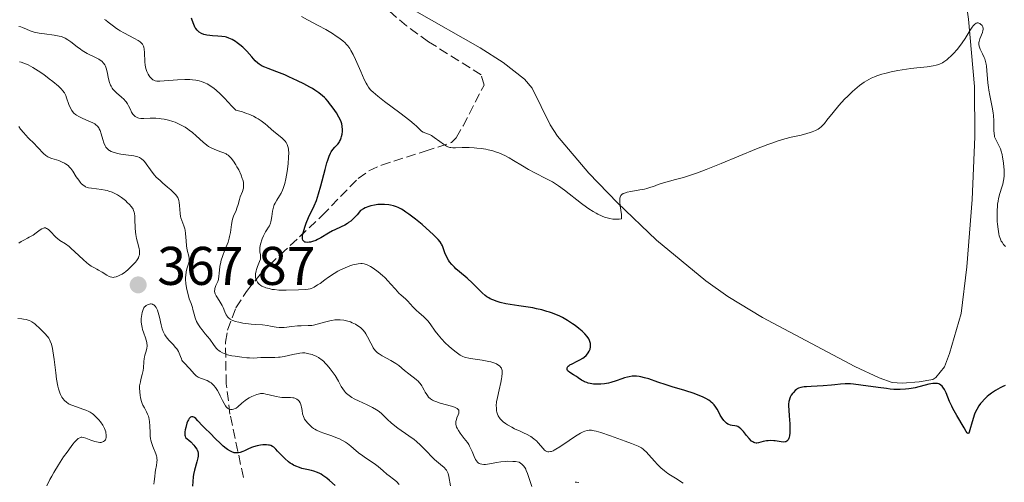
# Model space of a CAD drawing. Units: metres. Extents: x 622222 to 625705, y 4664723 to 4667096.
# Drawn here: x 623567 to 623748, y 4665567 to 4665652 of the extents above; entities that cross this region are included whole.
import ezdxf

# ---------------------------------------------------------------- set-up
doc = ezdxf.new("R2010")
doc.units = ezdxf.units.M
doc.header["$MEASUREMENT"] = 0
doc.linetypes.add('DGN Style 3', pattern=[2.435891, 1.739922, -0.695969])
for name, color, linetype, lineweight in [('Barranco lineal', 142, 'DGN Style 3', 13), ('Cota de punto acotado terreno', 7, 'Continuous', 0), ('Curva de nivel directora', 30, 'Continuous', 30), ('Curva de nivel intermedia', 30, 'Continuous', 0), ('Línea de cambio de uso (parcela vista)', 92, 'Continuous', 0), ('Punto acotado terreno (símbolo)', 7, 'Continuous', 0)]:
    doc.layers.add(name, color=color, linetype=linetype, lineweight=lineweight)
doc.styles.add('Style-Arial', font='arial.ttf')

# ---------------------------------------------------------------- blocks, each defined once
blk = doc.blocks.new('5PATER')
at = {"layer": 'Punto acotado terreno (símbolo)', "linetype": 'Continuous', "lineweight": 0}
h = blk.add_hatch(color=51, dxfattribs=at)
edge = h.paths.add_edge_path()
edge.add_ellipse((0, 0), major_axis=(-0.11, -0.111), ratio=0.999422, start_angle=0, end_angle=360)

msp = doc.modelspace()

# ---------------------------------------------------------------- linework, layer by layer
at = {"layer": 'Barranco lineal', "color": 142, "linetype": 'DGN Style 3', "lineweight": 13}
msp.add_polyline3d([(623607.91, 4665567.9, 377.44), (623605.44, 4665579.55, 370.07), (623604.74, 4665585.11, 366.7), (623604.61, 4665592.78, 363.38), (623604.98, 4665595, 362.19), (623606.54, 4665599.13, 359.69), (623608.47, 4665602.12, 357.32), (623610.98, 4665605.27, 354.37), (623614.73, 4665608.93, 351.5), (623618.22, 4665612.17, 349.78), (623622.43, 4665616.1, 348.53), (623629.03, 4665622.93, 347.36), (623631.03, 4665624.32, 346.99), (623633.32, 4665625.37, 346.61), (623641.41, 4665627.93, 345.21), (623646.25, 4665629.55, 344.99), (623647.12, 4665630.43, 344.92), (623648.37, 4665632.61, 344.69), (623652.23, 4665640.1, 343.45), (623651.72, 4665642.01, 342.77), (623642.03, 4665648.08, 342.48), (623637.98, 4665651, 342.34), (623633.35, 4665654.92, 342.04)], dxfattribs=at)
at = {"layer": 'Curva de nivel directora', "color": 30, "linetype": 'Continuous', "lineweight": 30, "flags": 128}
for points, elevation in [([(623601.75, 4665649.22), (623601.2, 4665649.3), (623600.96, 4665649.34), (623600.62, 4665649.44), (623600.17, 4665649.62), (623599.79, 4665649.84), (623599.62, 4665649.98), (623599.37, 4665650.22), (623599.15, 4665650.51), (623599.04, 4665650.67), (623598.78, 4665651.24), (623598.47, 4665652.04), (623598.33, 4665652.42)], 350), ([(623630.01, 4665617.32), (623629.51, 4665617.02), (623628.86, 4665616.23), (623628.45, 4665615.79), (623628.18, 4665615.53), (623627.67, 4665615.07), (623627.3, 4665614.79), (623627.06, 4665614.62), (623626.59, 4665614.33), (623625.94, 4665613.99), (623624.75, 4665613.46), (623624.34, 4665613.26), (623623.58, 4665612.84), (623622.2, 4665612.02), (623621.56, 4665611.68), (623621.24, 4665611.53), (623620.65, 4665611.32), (623620.27, 4665611.22), (623620.04, 4665611.18), (623619.63, 4665611.16), (623619.36, 4665611.19), (623619.25, 4665611.22), (623619.11, 4665611.29), (623618.91, 4665611.5), (623618.86, 4665611.59), (623618.81, 4665611.8), (623618.8, 4665612.06), (623618.81, 4665612.26), (623618.88, 4665612.71), (623618.96, 4665613.1), (623619.22, 4665613.97), (623619.46, 4665614.67), (623619.9, 4665615.72), (623620.23, 4665616.39), (623620.71, 4665617.34), (623620.96, 4665617.9), (623621.35, 4665618.88), (623621.55, 4665619.47), (623621.76, 4665620.12), (623622.17, 4665621.56), (623622.96, 4665624.54), (623623.3, 4665625.78), (623623.44, 4665626.28), (623623.7, 4665627.05), (623623.93, 4665627.58), (623624.07, 4665627.84), (623624.38, 4665628.25), (623624.76, 4665628.67), (623625.29, 4665629.25), (623625.52, 4665629.56), (623625.62, 4665629.72), (623625.79, 4665630.05), (623625.92, 4665630.39), (623625.99, 4665630.62), (623626.09, 4665631.08), (623626.15, 4665631.58), (623626.16, 4665631.9), (623626.12, 4665632.53), (623626.05, 4665632.95), (623625.98, 4665633.17), (623625.84, 4665633.54), (623625.5, 4665634.23), (623625.03, 4665635.01), (623624.76, 4665635.44), (623624.29, 4665636.1), (623623.8, 4665636.75), (623623.55, 4665637.06), (623623.09, 4665637.57), (623622.85, 4665637.81), (623622.47, 4665638.16), (623621.82, 4665638.67), (623621.05, 4665639.19), (623620.61, 4665639.46), (623620.12, 4665639.74), (623619.04, 4665640.33), (623617.88, 4665640.91), (623616.3, 4665641.64), (623615.56, 4665641.97), (623614.05, 4665642.57), (623612.47, 4665643.14), (623611.86, 4665643.38), (623611.37, 4665643.6), (623611.16, 4665643.71), (623610.79, 4665643.95), (623610.56, 4665644.13), (623610.09, 4665644.6), (623609.48, 4665645.29), (623608.53, 4665646.35), (623608.03, 4665646.86), (623607.78, 4665647.1), (623607.27, 4665647.53), (623606.77, 4665647.9), (623606.45, 4665648.12), (623605.84, 4665648.48), (623605.21, 4665648.77), (623604.8, 4665648.91), (623604.53, 4665648.98), (623603.95, 4665649.07), (623603.22, 4665649.14), (623602.22, 4665649.19), (623601.75, 4665649.22)], 350), ([(623671.41, 4665585.26), (623671.17, 4665585.33), (623670.74, 4665585.48), (623670.53, 4665585.58), (623670.19, 4665585.79), (623669.6, 4665586.24), (623669.29, 4665586.46), (623668.74, 4665586.78), (623668.02, 4665587.2), (623667.74, 4665587.42), (623667.62, 4665587.57), (623667.53, 4665587.78), (623667.52, 4665587.88), (623667.55, 4665588.04), (623667.69, 4665588.28), (623667.76, 4665588.36), (623667.89, 4665588.48), (623668.05, 4665588.59), (623668.44, 4665588.82), (623669.38, 4665589.28), (623669.86, 4665589.52), (623670.43, 4665589.86), (623670.68, 4665590.04), (623671.02, 4665590.32), (623671.3, 4665590.63), (623671.42, 4665590.8), (623671.61, 4665591.11), (623671.68, 4665591.27), (623671.77, 4665591.52), (623671.85, 4665591.92), (623671.85, 4665592.33), (623671.83, 4665592.54), (623671.73, 4665592.91), (623671.65, 4665593.11), (623671.51, 4665593.4), (623671.21, 4665593.85), (623670.81, 4665594.32), (623670.56, 4665594.56), (623670.29, 4665594.82), (623669.68, 4665595.33), (623669.01, 4665595.83), (623668.53, 4665596.17), (623667.58, 4665596.78), (623666.66, 4665597.31), (623666.2, 4665597.55), (623665.47, 4665597.88), (623664.69, 4665598.17), (623664.27, 4665598.32), (623663.82, 4665598.45), (623662.87, 4665598.71), (623661.88, 4665598.94), (623661.22, 4665599.08), (623659.94, 4665599.31), (623658.65, 4665599.49), (623657.06, 4665599.7), (623656.27, 4665599.83), (623655.19, 4665600.09), (623654.65, 4665600.25), (623653.85, 4665600.55), (623653.35, 4665600.79), (623653.11, 4665600.92), (623652.77, 4665601.13), (623652.45, 4665601.35), (623651.86, 4665601.86), (623650.13, 4665603.62), (623649.1, 4665604.54), (623647.69, 4665605.73), (623647.05, 4665606.3), (623646.77, 4665606.57), (623646.28, 4665607.08), (623645.88, 4665607.58), (623645.66, 4665607.9), (623645.3, 4665608.53), (623644.99, 4665609.22), (623644.56, 4665610.49), (623644.42, 4665610.81), (623644.34, 4665610.97), (623644.17, 4665611.23), (623643.81, 4665611.68), (623643.25, 4665612.26), (623642.88, 4665612.61), (623641.58, 4665613.79), (623640.81, 4665614.45), (623639.59, 4665615.44), (623638.4, 4665616.34), (623637.85, 4665616.73), (623637.33, 4665617.06), (623637.01, 4665617.25), (623636.41, 4665617.56), (623636.12, 4665617.69), (623635.57, 4665617.88), (623635.03, 4665618.01), (623634.67, 4665618.07), (623633.92, 4665618.13), (623633.11, 4665618.13), (623632.69, 4665618.1), (623632.03, 4665618.02), (623631.36, 4665617.86), (623631.02, 4665617.76), (623630.35, 4665617.49), (623630.01, 4665617.32)], 350), ([(623711.6, 4665584.58), (623711.22, 4665584.54), (623710.61, 4665584.44), (623710.17, 4665584.3), (623709.94, 4665584.18), (623709.8, 4665584.1), (623709.55, 4665583.9), (623709.21, 4665583.54), (623709.05, 4665583.34), (623708.83, 4665583), (623708.64, 4665582.64), (623708.56, 4665582.45), (623708.44, 4665582.05), (623708.4, 4665581.84), (623708.34, 4665581.39), (623708.33, 4665581.05), (623708.35, 4665580.28), (623708.43, 4665579.25), (623708.56, 4665577.74), (623708.59, 4665576.98), (623708.59, 4665576.34), (623708.57, 4665576.04), (623708.51, 4665575.62), (623708.43, 4665575.25), (623708.38, 4665575.09), (623708.24, 4665574.8), (623708.15, 4665574.69), (623708, 4665574.55), (623707.83, 4665574.46), (623707.7, 4665574.42), (623707.42, 4665574.39), (623706.94, 4665574.42), (623706.24, 4665574.55), (623705.88, 4665574.61), (623705.61, 4665574.64), (623705.08, 4665574.67), (623704.57, 4665574.65), (623704.24, 4665574.61), (623703.62, 4665574.49), (623702.77, 4665574.25), (623702.5, 4665574.21), (623702.36, 4665574.21), (623702.09, 4665574.26), (623701.95, 4665574.31), (623701.73, 4665574.42), (623701.51, 4665574.59), (623701.04, 4665575.04), (623700.58, 4665575.58), (623700, 4665576.31), (623699.74, 4665576.62), (623699.56, 4665576.81), (623699.24, 4665577.1), (623698.96, 4665577.27), (623698.79, 4665577.34), (623698.46, 4665577.4), (623697.92, 4665577.44), (623697.63, 4665577.49), (623697.32, 4665577.62), (623697.15, 4665577.72), (623696.92, 4665577.89), (623696.6, 4665578.19), (623696.43, 4665578.36), (623696.07, 4665578.82), (623695.73, 4665579.35), (623695.58, 4665579.63), (623695.17, 4665580.43), (623694.92, 4665580.85), (623694.6, 4665581.27), (623694.4, 4665581.48), (623694.09, 4665581.77), (623693.91, 4665581.91), (623693.61, 4665582.11), (623693.08, 4665582.42), (623692.45, 4665582.73), (623691.98, 4665582.92), (623690.94, 4665583.31), (623689.23, 4665583.87), (623686.87, 4665584.59), (623685.76, 4665584.93), (623684.26, 4665585.44), (623682.56, 4665586.02), (623681.81, 4665586.24), (623681.12, 4665586.41), (623680.79, 4665586.47), (623680.3, 4665586.52), (623679.84, 4665586.53), (623679.54, 4665586.52), (623678.96, 4665586.43), (623678.67, 4665586.37), (623678.12, 4665586.22), (623677.59, 4665586.05), (623676.58, 4665585.68), (623675.61, 4665585.38), (623675.14, 4665585.26), (623674.45, 4665585.12), (623673.76, 4665585.04), (623673.42, 4665585.03), (623673.09, 4665585.03), (623672.42, 4665585.07), (623671.79, 4665585.17), (623671.41, 4665585.26)], 350), ([(623748.25, 4665584.81), (623747.77, 4665584.6), (623747.31, 4665584.38), (623746.46, 4665583.91), (623745.69, 4665583.4), (623745.22, 4665583.03), (623744.93, 4665582.79), (623744.39, 4665582.28), (623743.91, 4665581.76), (623743.69, 4665581.49), (623743.39, 4665581.08), (623742.99, 4665580.42), (623742.65, 4665579.71), (623742.5, 4665579.32), (623742.36, 4665578.92), (623742.12, 4665578.1), (623741.74, 4665576.66), (623741.58, 4665576.19), (623741.51, 4665576.05), (623741.37, 4665575.97), (623741.21, 4665576.12), (623741.07, 4665576.34), (623740.68, 4665576.99), (623739.31, 4665579.26), (623738.82, 4665580.14), (623738.59, 4665580.58), (623738.38, 4665581.03), (623738, 4665581.89), (623737.35, 4665583.43), (623737.04, 4665584.05), (623736.77, 4665584.49), (623736.62, 4665584.67), (623736.39, 4665584.88), (623736.13, 4665585.04), (623735.98, 4665585.1), (623735.75, 4665585.16), (623735.58, 4665585.18), (623735.2, 4665585.19), (623734.88, 4665585.16), (623734.17, 4665585.03), (623731.66, 4665584.4), (623730.9, 4665584.24), (623730.5, 4665584.18), (623729.89, 4665584.11), (623728.88, 4665584.06), (623727.72, 4665584.09), (623727.06, 4665584.15), (623726.35, 4665584.23), (623724.8, 4665584.44), (623721.66, 4665584.9), (623720.3, 4665585.05), (623719.72, 4665585.09), (623718.75, 4665585.1), (623717.91, 4665585.05), (623716.84, 4665584.92), (623716.24, 4665584.86), (623714.68, 4665584.76), (623712.51, 4665584.65), (623711.6, 4665584.58)], 350), ([(623608.12, 4665572.76), (623607.81, 4665572.63), (623607.33, 4665572.47), (623607, 4665572.41), (623606.84, 4665572.39), (623606.59, 4665572.39), (623606.2, 4665572.44), (623605.81, 4665572.58), (623605.54, 4665572.7), (623605.01, 4665573.03), (623604.74, 4665573.23), (623604.21, 4665573.66), (623603.7, 4665574.13), (623602.74, 4665575.07), (623601.82, 4665575.96), (623600.81, 4665576.93), (623600.35, 4665577.4), (623599.5, 4665578.33), (623599.12, 4665578.72), (623598.88, 4665578.91), (623598.76, 4665578.98), (623598.6, 4665579.05), (623598.45, 4665579.07), (623598.35, 4665579.06), (623598.17, 4665578.98), (623598.09, 4665578.91), (623597.93, 4665578.73), (623597.78, 4665578.48), (623597.69, 4665578.29), (623597.51, 4665577.85), (623597.28, 4665577.08), (623597.19, 4665576.67), (623597.14, 4665576.27), (623597.13, 4665576.07), (623597.15, 4665575.68), (623597.18, 4665575.5), (623597.25, 4665575.25), (623597.87, 4665574.72), (623598.22, 4665574.41), (623598.78, 4665573.83), (623598.99, 4665573.57), (623599.11, 4665573.41), (623599.31, 4665573.1), (623599.38, 4665572.95), (623599.49, 4665572.66), (623599.55, 4665572.38), (623599.56, 4665572.19), (623599.55, 4665571.81), (623599.5, 4665571.48), (623599.34, 4665570.78), (623598.89, 4665569.24), (623598.7, 4665568.41), (623598.64, 4665567.98), (623598.57, 4665567.11), (623598.55, 4665566.26)], 375), ([(623624.79, 4665566.39), (623623.79, 4665567.3), (623623.29, 4665567.72), (623622.57, 4665568.27), (623622.22, 4665568.49), (623621.99, 4665568.61), (623621.54, 4665568.82), (623620.88, 4665569.05), (623620.45, 4665569.17), (623619.58, 4665569.36), (623618.69, 4665569.56), (623618.24, 4665569.7), (623617.56, 4665569.95), (623617.11, 4665570.17), (623616.89, 4665570.3), (623616.55, 4665570.52), (623616.22, 4665570.78), (623615.57, 4665571.36), (623614.95, 4665571.97), (623614.22, 4665572.75), (623613.9, 4665573.07), (623613.49, 4665573.43), (623613.3, 4665573.56), (623612.95, 4665573.74), (623612.71, 4665573.81), (623612.54, 4665573.85), (623612.16, 4665573.88), (623611.47, 4665573.87), (623611.07, 4665573.83), (623610.44, 4665573.72), (623609.77, 4665573.52), (623609.43, 4665573.39), (623608.74, 4665573.06), (623608.12, 4665572.76)], 375)]:
    msp.add_lwpolyline(points, dxfattribs=dict(at, elevation=elevation))
at = {"layer": 'Curva de nivel intermedia', "color": 30, "linetype": 'Continuous', "lineweight": 0, "flags": 128}
for points, elevation in [([(623610.28, 4665634.08), (623609.75, 4665634.36), (623608.94, 4665634.73), (623608.49, 4665634.9), (623607.77, 4665635.16), (623606.53, 4665635.51), (623606.31, 4665635.68), (623605.78, 4665636.2), (623604.41, 4665637.7), (623603.62, 4665638.51), (623602.88, 4665639.19), (623602.5, 4665639.51), (623601.89, 4665639.94), (623601.24, 4665640.31), (623600.9, 4665640.48), (623600.17, 4665640.76), (623599.78, 4665640.87), (623599.17, 4665641), (623598.52, 4665641.09), (623598.07, 4665641.12), (623597.14, 4665641.14), (623595.75, 4665641.08), (623593.34, 4665640.87), (623592.5, 4665640.83), (623592.18, 4665640.83), (623591.98, 4665640.85), (623591.66, 4665640.9), (623591.39, 4665641), (623591.23, 4665641.08), (623590.96, 4665641.31), (623590.69, 4665641.62), (623590.56, 4665641.8), (623590.38, 4665642.1), (623590.14, 4665642.61), (623589.94, 4665643.18), (623589.87, 4665643.47), (623589.82, 4665643.78), (623589.75, 4665644.4), (623589.71, 4665646.11), (623589.65, 4665646.75), (623589.56, 4665647.08), (623589.49, 4665647.28), (623589.3, 4665647.62), (623589.04, 4665647.93), (623588.87, 4665648.08), (623588.55, 4665648.31), (623587.88, 4665648.7), (623585.89, 4665649.72), (623585.19, 4665650.11), (623584.86, 4665650.32), (623584.55, 4665650.52), (623583.99, 4665650.94), (623583, 4665651.7), (623582.55, 4665652.03), (623582.32, 4665652.17)], 355), ([(623684.3, 4665621.78), (623683.42, 4665621.45), (623682.96, 4665621.29), (623682.2, 4665621.07), (623681.79, 4665620.98), (623680.94, 4665620.81), (623679.27, 4665620.54), (623678.57, 4665620.39), (623678.08, 4665620.24), (623677.88, 4665620.15), (623677.63, 4665619.98), (623677.44, 4665619.78), (623677.37, 4665619.66), (623677.29, 4665619.46), (623677.26, 4665619.31), (623677.23, 4665618.95), (623677.24, 4665618.63), (623677.32, 4665617.91), (623677.53, 4665616.28), (623677.57, 4665615.48), (623677.11, 4665615.43), (623676.81, 4665615.41), (623676.23, 4665615.42), (623675.96, 4665615.44), (623675.42, 4665615.53), (623674.9, 4665615.66), (623674.55, 4665615.76), (623673.88, 4665616.02), (623673.2, 4665616.34), (623672.86, 4665616.51), (623672.34, 4665616.81), (623671.52, 4665617.33), (623671.09, 4665617.63), (623670.18, 4665618.3), (623667.06, 4665620.77), (623665.96, 4665621.57), (623665.4, 4665621.93), (623664.85, 4665622.27), (623663.76, 4665622.86), (623661.57, 4665623.95), (623660.44, 4665624.55), (623659.29, 4665625.24), (623657.69, 4665626.22), (623656.87, 4665626.69), (623656.04, 4665627.13), (623655.61, 4665627.34), (623654.97, 4665627.61), (623654.32, 4665627.84), (623653.88, 4665627.98), (623653, 4665628.2), (623652.57, 4665628.29), (623651.73, 4665628.43), (623650.92, 4665628.52), (623650.41, 4665628.56), (623649.48, 4665628.6), (623648.2, 4665628.6), (623646.98, 4665628.54), (623646.51, 4665628.55), (623646.1, 4665628.59), (623645.91, 4665628.64), (623645.55, 4665628.76), (623645.3, 4665628.89), (623644.77, 4665629.22), (623644.08, 4665629.73), (623643.07, 4665630.48), (623642.57, 4665630.8), (623642.32, 4665630.93), (623641.85, 4665631.14), (623641.04, 4665631.47), (623640.72, 4665631.65), (623640.58, 4665631.76), (623640.3, 4665632.03), (623639.78, 4665632.56), (623639.39, 4665632.92), (623638.56, 4665633.62), (623636.71, 4665635.02), (623633.87, 4665637.11), (623632.67, 4665638.04), (623631.79, 4665638.78), (623631.46, 4665639.11), (623631.27, 4665639.32), (623630.95, 4665639.73), (623630.68, 4665640.15), (623630.51, 4665640.45), (623630.18, 4665641.14), (623629.54, 4665642.62), (623628.58, 4665644.79), (623628.13, 4665645.74), (623627.71, 4665646.5), (623627.52, 4665646.82), (623627.12, 4665647.35), (623626.85, 4665647.66), (623626.66, 4665647.86), (623626.23, 4665648.24), (623625.46, 4665648.83), (623625.02, 4665649.14), (623624.3, 4665649.61), (623623.08, 4665650.32), (623621.71, 4665651.05), (623619.7, 4665652.12), (623618.62, 4665652.75)], 345), ([(623746.11, 4665633.51), (623746.06, 4665634.48), (623746, 4665634.99), (623745.83, 4665636.05), (623745.39, 4665638.18), (623745.2, 4665639.19), (623745.13, 4665639.67), (623745.03, 4665640.55), (623744.87, 4665642.77), (623744.78, 4665643.57), (623744.72, 4665643.94), (623744.61, 4665644.47), (623744.46, 4665644.96), (623744.37, 4665645.2), (623744.05, 4665645.88), (623743.63, 4665646.72), (623743.48, 4665647.1), (623743.42, 4665647.28), (623743.37, 4665647.61), (623743.37, 4665647.94), (623743.41, 4665648.16), (623743.55, 4665648.62), (623744.04, 4665649.79), (623744.14, 4665650.17), (623744.17, 4665650.35), (623744.17, 4665650.51), (623744.11, 4665650.81), (623743.97, 4665651.06), (623743.86, 4665651.2), (623743.77, 4665651.29), (623743.58, 4665651.42), (623743.37, 4665651.51), (623743.26, 4665651.54), (623743.09, 4665651.54), (623742.91, 4665651.49), (623742.81, 4665651.44), (623742.61, 4665651.3), (623742.5, 4665651.2), (623742.34, 4665651.02), (623742.16, 4665650.79), (623741.77, 4665650.2), (623740.84, 4665648.71), (623740.29, 4665647.88), (623739.99, 4665647.48), (623739.36, 4665646.68), (623738.7, 4665645.95), (623738.27, 4665645.5), (623737.72, 4665644.98), (623737.46, 4665644.76), (623736.91, 4665644.36), (623736.65, 4665644.2), (623736.14, 4665643.95), (623735.78, 4665643.83), (623735.52, 4665643.77), (623734.96, 4665643.66), (623733.83, 4665643.5), (623731.95, 4665643.29), (623730.86, 4665643.15), (623729.28, 4665642.91), (623728.47, 4665642.77), (623727.25, 4665642.52), (623726.08, 4665642.24), (623725.53, 4665642.09), (623724.61, 4665641.79), (623724.18, 4665641.63), (623723.56, 4665641.36), (623722.68, 4665640.9), (623722.25, 4665640.63), (623721.39, 4665640.03), (623720.96, 4665639.69), (623720.08, 4665638.93), (623719.22, 4665638.1), (623718.65, 4665637.53), (623717.59, 4665636.36), (623716.54, 4665635.09), (623715.39, 4665633.63), (623714.93, 4665633.06), (623714.53, 4665632.62), (623714.36, 4665632.45), (623714.01, 4665632.16), (623713.78, 4665632.01), (623713.27, 4665631.74), (623712.65, 4665631.49), (623712.28, 4665631.36), (623711.68, 4665631.17), (623710.62, 4665630.9), (623708.83, 4665630.51), (623707.66, 4665630.21), (623706.23, 4665629.77), (623705.4, 4665629.48), (623704.48, 4665629.15), (623702.45, 4665628.35), (623695.93, 4665625.65), (623693.16, 4665624.56), (623691.58, 4665623.97), (623690.64, 4665623.64), (623689, 4665623.12), (623687.52, 4665622.71), (623685.95, 4665622.32), (623685.27, 4665622.13), (623684.3, 4665621.78)], 345), ([(623569.4, 4665649.87), (623568.99, 4665649.98), (623568.62, 4665650.12), (623567.97, 4665650.4), (623567.23, 4665650.73), (623566.89, 4665650.84), (623566.54, 4665650.9)], 360), ([(623605.7, 4665614.45), (623605.83, 4665615.12), (623605.92, 4665615.43), (623606.11, 4665616), (623606.55, 4665617), (623606.73, 4665617.46), (623606.93, 4665618.15), (623607.17, 4665619.06), (623607.33, 4665619.53), (623607.76, 4665620.55), (623607.87, 4665620.93), (623607.91, 4665621.14), (623607.95, 4665621.59), (623607.95, 4665621.83), (623607.9, 4665622.22), (623607.8, 4665622.64), (623607.71, 4665622.94), (623607.48, 4665623.55), (623607.04, 4665624.48), (623606.72, 4665625.07), (623606.5, 4665625.44), (623606.08, 4665626.1), (623605.68, 4665626.65), (623605.49, 4665626.86), (623605.13, 4665627.19), (623604.88, 4665627.35), (623604.71, 4665627.45), (623604.31, 4665627.62), (623603.78, 4665627.81), (623602.96, 4665628.1), (623602.52, 4665628.29), (623601.85, 4665628.63), (623601.51, 4665628.83), (623601.17, 4665629.07), (623600.5, 4665629.59), (623599.18, 4665630.78), (623598.52, 4665631.36), (623597.92, 4665631.83), (623597.62, 4665632.05), (623597.16, 4665632.35), (623596.45, 4665632.76), (623595.71, 4665633.12), (623595.33, 4665633.27), (623594.93, 4665633.41), (623594.13, 4665633.65), (623593.32, 4665633.83), (623592.79, 4665633.92), (623592.44, 4665633.96), (623591.76, 4665634.01), (623591.4, 4665634.02), (623590.73, 4665634.01), (623589.55, 4665633.96), (623589.04, 4665633.97), (623588.65, 4665634.04), (623588.46, 4665634.09), (623588.21, 4665634.19), (623587.97, 4665634.33), (623587.87, 4665634.42), (623587.67, 4665634.61), (623587.57, 4665634.73), (623587.44, 4665634.91), (623587.32, 4665635.12), (623587.1, 4665635.6), (623586.76, 4665636.32), (623586.55, 4665636.68), (623586.31, 4665637.04), (623586.16, 4665637.22), (623585.92, 4665637.48), (623585.37, 4665637.97), (623584.58, 4665638.64), (623584.21, 4665638.99), (623583.88, 4665639.37), (623583.73, 4665639.57), (623583.54, 4665639.89), (623583.43, 4665640.11), (623583.25, 4665640.57), (623583.06, 4665641.27), (623582.82, 4665642.54), (623582.64, 4665643.24), (623582.51, 4665643.61), (623582.4, 4665643.81), (623582.16, 4665644.16), (623581.82, 4665644.5), (623581.53, 4665644.71), (623581.31, 4665644.85), (623580.78, 4665645.14), (623579.15, 4665645.93), (623578.54, 4665646.28), (623578.22, 4665646.48), (623577.91, 4665646.7), (623577.29, 4665647.16), (623576.12, 4665648.08), (623575.58, 4665648.46), (623575.09, 4665648.75), (623574.84, 4665648.87), (623574.33, 4665649.05), (623573.95, 4665649.14), (623573.04, 4665649.3), (623571.26, 4665649.53), (623570.31, 4665649.68), (623569.4, 4665649.87)], 360), ([(623593.02, 4665622.1), (623592.55, 4665622.53), (623591.86, 4665623.18), (623591.55, 4665623.51), (623591.27, 4665623.84), (623590.79, 4665624.48), (623590.03, 4665625.61), (623589.69, 4665626.06), (623589.52, 4665626.25), (623589.16, 4665626.54), (623588.75, 4665626.77), (623588.45, 4665626.88), (623588.23, 4665626.94), (623587.74, 4665627.06), (623586.77, 4665627.21), (623585.36, 4665627.42), (623584.7, 4665627.54), (623584.16, 4665627.68), (623583.91, 4665627.75), (623583.57, 4665627.89), (623583.26, 4665628.06), (623583.12, 4665628.15), (623582.86, 4665628.37), (623582.75, 4665628.5), (623582.58, 4665628.71), (623582.44, 4665628.95), (623582.2, 4665629.49), (623582.01, 4665630.07), (623581.72, 4665631.16), (623581.52, 4665631.75), (623581.37, 4665632.05), (623581.27, 4665632.22), (623581.02, 4665632.52), (623580.71, 4665632.81), (623580.52, 4665632.95), (623580.17, 4665633.16), (623579.47, 4665633.49), (623578.23, 4665633.99), (623577.58, 4665634.31), (623577.16, 4665634.57), (623576.97, 4665634.72), (623576.7, 4665634.97), (623576.46, 4665635.24), (623576.32, 4665635.44), (623576.08, 4665635.87), (623575.78, 4665636.53), (623575.35, 4665637.78), (623575.19, 4665638.21), (623575.1, 4665638.41), (623574.94, 4665638.69), (623574.62, 4665639.12), (623574.4, 4665639.35), (623573.84, 4665639.88), (623572.78, 4665640.78), (623572.15, 4665641.28), (623571.14, 4665642.04), (623570.11, 4665642.75), (623569.62, 4665643.07), (623569.15, 4665643.35), (623568.27, 4665643.82), (623567.48, 4665644.16), (623566.98, 4665644.33), (623566.67, 4665644.41)], 365), ([(623631.35, 4665606.69), (623630.72, 4665607.02), (623630.34, 4665607.17), (623630.16, 4665607.21), (623629.81, 4665607.27), (623629.57, 4665607.28), (623629.04, 4665607.23), (623628.43, 4665607.11), (623628.09, 4665607.02), (623627.54, 4665606.85), (623626.64, 4665606.49), (623625.78, 4665606.08), (623625.33, 4665605.84), (623624.65, 4665605.44), (623623.61, 4665604.76), (623622.92, 4665604.26), (623622.02, 4665603.61), (623621.59, 4665603.31), (623620.97, 4665602.94), (623620.67, 4665602.79), (623620.38, 4665602.68), (623620.19, 4665602.62), (623619.82, 4665602.53), (623619.27, 4665602.47), (623618.06, 4665602.44), (623615.77, 4665602.33), (623614.89, 4665602.33), (623614.44, 4665602.36), (623613.63, 4665602.45), (623613.22, 4665602.51), (623612.63, 4665602.64), (623612.07, 4665602.8), (623611.8, 4665602.89), (623611.32, 4665603.11), (623611.11, 4665603.24), (623610.83, 4665603.44), (623610.61, 4665603.67), (623610.48, 4665603.83), (623610.3, 4665604.18), (623610.23, 4665604.36), (623610.15, 4665604.74), (623610.14, 4665605.13), (623610.15, 4665605.38), (623610.24, 4665605.9), (623610.32, 4665606.17), (623610.51, 4665606.7), (623610.9, 4665607.64), (623611.04, 4665608.05), (623611.07, 4665608.24), (623611.09, 4665608.57), (623611.06, 4665608.88), (623610.95, 4665609.42), (623610.91, 4665609.76), (623610.92, 4665609.94), (623610.95, 4665610.24), (623611.08, 4665610.81), (623611.39, 4665611.81), (623611.6, 4665612.35), (623611.84, 4665612.86), (623611.96, 4665613.08), (623612.22, 4665613.49), (623612.55, 4665613.98), (623612.7, 4665614.23), (623612.9, 4665614.68), (623612.98, 4665614.95), (623613.04, 4665615.25), (623613.16, 4665615.93), (623613.3, 4665616.92), (623613.4, 4665617.41), (623613.53, 4665617.88), (623613.6, 4665618.09), (623613.74, 4665618.39), (623614.07, 4665618.95), (623614.59, 4665619.73), (623614.85, 4665620.2), (623615.11, 4665620.77), (623615.24, 4665621.09), (623615.41, 4665621.63), (623615.52, 4665622.02), (623615.72, 4665622.87), (623615.96, 4665624.22), (623616.09, 4665625.12), (623616.15, 4665625.7), (623616.24, 4665626.76), (623616.25, 4665627.73), (623616.22, 4665628.13), (623616.19, 4665628.37), (623616.11, 4665628.8), (623615.98, 4665629.17), (623615.87, 4665629.39), (623615.79, 4665629.53), (623615.6, 4665629.78), (623615.41, 4665629.99), (623614.97, 4665630.39), (623613.81, 4665631.31), (623613.09, 4665631.92), (623612.36, 4665632.59), (623611.94, 4665632.95), (623611.2, 4665633.51), (623610.61, 4665633.89), (623610.28, 4665634.08)], 355), ([(623748.31, 4665610.38), (623747.93, 4665610.79), (623747.64, 4665611.18), (623747.51, 4665611.4), (623747.34, 4665611.75), (623747.14, 4665612.37), (623747.05, 4665612.73), (623746.91, 4665613.59), (623746.81, 4665614.51), (623746.78, 4665615.02), (623746.75, 4665615.82), (623746.75, 4665617.04), (623746.8, 4665617.83), (623746.83, 4665618.21), (623746.91, 4665618.75), (623747.01, 4665619.25), (623747.26, 4665620.17), (623747.62, 4665621.31), (623747.78, 4665621.9), (623747.91, 4665622.53), (623747.96, 4665622.87), (623748.01, 4665623.41), (623748.02, 4665623.79), (623748.02, 4665624.59), (623747.99, 4665624.99), (623747.92, 4665625.8), (623747.76, 4665626.83), (623747.66, 4665627.31), (623747.49, 4665627.96), (623747.34, 4665628.39), (623747.02, 4665629.1), (623746.43, 4665630.24), (623746.28, 4665630.61), (623746.23, 4665630.8), (623746.17, 4665631.12), (623746.12, 4665631.83), (623746.11, 4665633.51)], 345), ([(623579.36, 4665607.15), (623579.89, 4665606.77), (623580.36, 4665606.5), (623580.93, 4665606.2), (623581.22, 4665606.05), (623581.9, 4665605.65), (623582.78, 4665605.11), (623583.16, 4665604.9), (623583.34, 4665604.83), (623583.65, 4665604.74), (623583.93, 4665604.71), (623584.12, 4665604.73), (623584.5, 4665604.82), (623584.93, 4665604.98), (623585.17, 4665605.09), (623585.55, 4665605.3), (623585.98, 4665605.58), (623586.2, 4665605.75), (623586.68, 4665606.15), (623587.32, 4665606.75), (623587.62, 4665607.07), (623588.03, 4665607.54), (623588.21, 4665607.77), (623588.46, 4665608.15), (623588.56, 4665608.34), (623588.68, 4665608.61), (623588.75, 4665608.88), (623588.77, 4665609.02), (623588.79, 4665609.24), (623588.76, 4665609.71), (623588.71, 4665609.97), (623588.56, 4665610.54), (623588.21, 4665611.87), (623588.07, 4665612.62), (623588.02, 4665613.02), (623587.96, 4665613.83), (623587.92, 4665615.36), (623587.9, 4665615.99), (623587.85, 4665616.48), (623587.8, 4665616.69), (623587.69, 4665617.05), (623587.58, 4665617.26), (623587.27, 4665617.69), (623586.85, 4665618.18), (623586.59, 4665618.44), (623586.17, 4665618.84), (623585.69, 4665619.24), (623585.44, 4665619.43), (623584.73, 4665619.9), (623584.36, 4665620.1), (623583.76, 4665620.37), (623583.13, 4665620.59), (623582.8, 4665620.69), (623582.46, 4665620.77), (623581.77, 4665620.89), (623579.92, 4665621.12), (623579.35, 4665621.22), (623579.12, 4665621.28), (623578.82, 4665621.4), (623578.69, 4665621.48), (623578.42, 4665621.67), (623578.05, 4665622.02), (623577.86, 4665622.23), (623577.57, 4665622.6), (623577.12, 4665623.25), (623576.49, 4665624.27), (623576.12, 4665624.77), (623575.84, 4665625.09), (623575.69, 4665625.24), (623575.43, 4665625.44), (623575.16, 4665625.63), (623574.96, 4665625.74), (623574.55, 4665625.94), (623573.9, 4665626.2), (623572.64, 4665626.61), (623572.15, 4665626.8), (623571.91, 4665626.92), (623571.52, 4665627.17), (623571.09, 4665627.53), (623570.84, 4665627.76), (623570.27, 4665628.35), (623569.94, 4665628.72), (623569.37, 4665629.37), (623568.34, 4665630.35), (623567.77, 4665630.95), (623567.44, 4665631.32), (623566.87, 4665632.01), (623566.52, 4665632.47)], 370), ([(623629.76, 4665581.66), (623629.24, 4665581.9), (623628.32, 4665582.36), (623627.91, 4665582.6), (623627.37, 4665582.96), (623626.91, 4665583.34), (623626.71, 4665583.54), (623626.53, 4665583.74), (623626.22, 4665584.17), (623625.94, 4665584.62), (623625.42, 4665585.6), (623624.79, 4665586.62), (623624.44, 4665587.14), (623623.87, 4665587.9), (623623.34, 4665588.55), (623623.06, 4665588.85), (623622.64, 4665589.26), (623622.2, 4665589.63), (623621.98, 4665589.8), (623621.75, 4665589.94), (623621.3, 4665590.19), (623620.84, 4665590.39), (623620.55, 4665590.5), (623619.99, 4665590.66), (623619.48, 4665590.77), (623619.22, 4665590.8), (623618.79, 4665590.8), (623618.3, 4665590.75), (623618.01, 4665590.71), (623616.99, 4665590.49), (623615.44, 4665590.16), (623614.7, 4665590.04), (623614.36, 4665590), (623613.72, 4665589.97), (623612.57, 4665589.99), (623612.01, 4665589.99), (623611.14, 4665589.94), (623609.8, 4665589.87), (623609.01, 4665589.88), (623608.57, 4665589.91), (623607.64, 4665590), (623606.39, 4665590.18), (623605.8, 4665590.3), (623605, 4665590.48), (623604.66, 4665590.59), (623604.08, 4665590.8), (623603.62, 4665591.05), (623603.36, 4665591.24), (623603.2, 4665591.38), (623602.9, 4665591.69), (623602.41, 4665592.33), (623601.71, 4665593.32), (623601.32, 4665593.83), (623600.89, 4665594.34), (623600.29, 4665595.04), (623600.01, 4665595.41), (623599.62, 4665595.98), (623599.44, 4665596.29), (623599.29, 4665596.61), (623599.03, 4665597.28), (623598.83, 4665597.96), (623598.61, 4665598.8), (623598.51, 4665599.18), (623598.27, 4665599.89), (623597.95, 4665600.78), (623597.78, 4665601.33), (623597.55, 4665602.25), (623597.45, 4665602.76), (623597.33, 4665603.56), (623597.27, 4665604.35), (623597.27, 4665604.72), (623597.29, 4665605.08), (623597.38, 4665605.72), (623597.52, 4665606.29), (623597.8, 4665607.2), (623597.91, 4665607.72), (623597.93, 4665608.01), (623597.92, 4665608.2), (623597.86, 4665608.6), (623597.57, 4665609.74), (623597.45, 4665610.51), (623597.37, 4665611.44), (623597.27, 4665612.76), (623597.17, 4665613.38), (623597.1, 4665613.67), (623596.92, 4665614.21), (623596.55, 4665615.2), (623596.4, 4665615.69), (623596.34, 4665615.94), (623596.26, 4665616.46), (623596.17, 4665617.93), (623596.1, 4665618.51), (623596.03, 4665618.84), (623595.96, 4665619.04), (623595.81, 4665619.4), (623595.6, 4665619.75), (623595.46, 4665619.93), (623595.18, 4665620.24), (623594.54, 4665620.83), (623593.95, 4665621.33), (623593.02, 4665622.1)], 365), ([(623566.53, 4665611.04), (623567, 4665611.33), (623567.48, 4665611.59), (623568.14, 4665611.92), (623568.46, 4665612.09), (623569.16, 4665612.48), (623569.76, 4665612.91), (623570.47, 4665613.44), (623570.78, 4665613.65), (623571.08, 4665613.78), (623571.23, 4665613.81), (623571.45, 4665613.81), (623571.67, 4665613.74), (623571.81, 4665613.66), (623572.1, 4665613.44), (623572.54, 4665612.99), (623573.12, 4665612.33), (623573.42, 4665612.03), (623573.64, 4665611.84), (623574.11, 4665611.51), (623575.17, 4665610.86), (623575.8, 4665610.4), (623576.14, 4665610.11), (623576.88, 4665609.44), (623578.38, 4665608), (623579.06, 4665607.39), (623579.36, 4665607.15)], 370), ([(623642.97, 4665582.01), (623642.75, 4665582.12), (623642.38, 4665582.37), (623642.02, 4665582.69), (623641.81, 4665582.94), (623641.67, 4665583.13), (623641.4, 4665583.56), (623641.2, 4665583.93), (623640.91, 4665584.48), (623640.75, 4665584.76), (623640.47, 4665585.17), (623640.31, 4665585.36), (623640.14, 4665585.55), (623639.75, 4665585.9), (623638.38, 4665586.96), (623637.61, 4665587.59), (623636.53, 4665588.46), (623635.96, 4665588.87), (623635.09, 4665589.4), (623633.47, 4665590.28), (623632.89, 4665590.64), (623632.63, 4665590.83), (623632.28, 4665591.15), (623631.96, 4665591.54), (623631.81, 4665591.77), (623631.66, 4665592.02), (623631.38, 4665592.58), (623630.79, 4665593.79), (623630.46, 4665594.35), (623630.27, 4665594.61), (623629.88, 4665595.07), (623629.45, 4665595.46), (623629.16, 4665595.68), (623628.55, 4665596.07), (623627.93, 4665596.37), (623627.62, 4665596.5), (623627.15, 4665596.66), (623626.41, 4665596.82), (623625.71, 4665596.9), (623625.34, 4665596.9), (623624.77, 4665596.88), (623624.17, 4665596.8), (623623.86, 4665596.73), (623622.87, 4665596.47), (623621.51, 4665596.07), (623620.84, 4665595.92), (623620.51, 4665595.88), (623619.86, 4665595.83), (623618.55, 4665595.81), (623617.88, 4665595.78), (623616.83, 4665595.67), (623615.45, 4665595.49), (623614.81, 4665595.46), (623614.51, 4665595.48), (623613.95, 4665595.54), (623612.89, 4665595.76), (623612.34, 4665595.86), (623611.44, 4665595.96), (623610.1, 4665596.04), (623609.36, 4665596.1), (623608.33, 4665596.22), (623607.81, 4665596.3), (623607.07, 4665596.44), (623606.42, 4665596.61), (623606.13, 4665596.7), (623605.88, 4665596.8), (623605.47, 4665597.02), (623605.17, 4665597.26), (623605, 4665597.44), (623604.91, 4665597.57), (623604.75, 4665597.84), (623604.52, 4665598.36), (623604.19, 4665599.14), (623603.99, 4665599.54), (623603.63, 4665600.16), (623603.12, 4665600.94), (623602.9, 4665601.29), (623602.7, 4665601.7), (623602.64, 4665601.89), (623602.6, 4665602.18), (623602.62, 4665602.49), (623602.66, 4665602.65), (623602.85, 4665603.2), (623603.18, 4665603.97), (623603.31, 4665604.33), (623603.35, 4665604.5), (623603.4, 4665604.82), (623603.44, 4665605.53), (623603.48, 4665605.99), (623603.59, 4665606.75), (623603.68, 4665607.18), (623603.84, 4665607.86), (623604.05, 4665608.56), (623604.16, 4665608.91), (623604.56, 4665609.91), (623604.92, 4665610.78), (623605.09, 4665611.22), (623605.3, 4665611.9), (623605.38, 4665612.26), (623605.51, 4665613), (623605.7, 4665614.45)], 360), ([(623673.72, 4665576.14), (623672.86, 4665576.39), (623672.52, 4665576.47), (623672, 4665576.56), (623671.73, 4665576.58), (623671.57, 4665576.57), (623671.26, 4665576.52), (623670.78, 4665576.38), (623670.5, 4665576.27), (623670.01, 4665576.04), (623669.09, 4665575.48), (623667.91, 4665574.67), (623666.22, 4665573.53), (623665.48, 4665573.07), (623665.16, 4665572.9), (623664.97, 4665572.81), (623664.63, 4665572.68), (623664.47, 4665572.64), (623664.2, 4665572.6), (623663.96, 4665572.61), (623663.81, 4665572.65), (623663.54, 4665572.8), (623663.39, 4665572.91), (623663.11, 4665573.19), (623662.21, 4665574.27), (623661.89, 4665574.61), (623661.71, 4665574.77), (623661.4, 4665575.02), (623660.83, 4665575.42), (623660.07, 4665575.84), (623659.61, 4665576.06), (623658.91, 4665576.38), (623657.87, 4665576.85), (623657.34, 4665577.12), (623656.57, 4665577.55), (623656.21, 4665577.79), (623655.76, 4665578.13), (623655.55, 4665578.31), (623655.28, 4665578.6), (623655.04, 4665578.9), (623654.94, 4665579.06), (623654.85, 4665579.22), (623654.7, 4665579.56), (623654.6, 4665579.92), (623654.55, 4665580.16), (623654.5, 4665580.67), (623654.49, 4665581.05), (623654.56, 4665581.83), (623654.7, 4665582.61), (623655.04, 4665584.04), (623655.34, 4665585.35), (623655.47, 4665586.04), (623655.52, 4665586.43), (623655.58, 4665587.07), (623655.57, 4665587.56), (623655.53, 4665587.76), (623655.43, 4665588.02), (623655.35, 4665588.14), (623655.16, 4665588.36), (623654.92, 4665588.55), (623654.77, 4665588.64), (623654.52, 4665588.78), (623654.05, 4665588.97), (623653.46, 4665589.15), (623653.11, 4665589.23), (623651.91, 4665589.46), (623650.19, 4665589.72), (623649.44, 4665589.86), (623648.9, 4665589.98), (623648.66, 4665590.05), (623648.33, 4665590.17), (623647.86, 4665590.4), (623647.62, 4665590.55), (623647.1, 4665590.92), (623646.25, 4665591.61), (623645.78, 4665592.02), (623645.07, 4665592.69), (623644.39, 4665593.4), (623644.07, 4665593.76), (623643.78, 4665594.12), (623643.25, 4665594.82), (623642.32, 4665596.13), (623641.86, 4665596.7), (623641.63, 4665596.95), (623641.15, 4665597.42), (623640.21, 4665598.23), (623639.78, 4665598.61), (623639.24, 4665599.18), (623638.59, 4665599.91), (623638.27, 4665600.26), (623637.74, 4665600.74), (623636.97, 4665601.42), (623636.56, 4665601.82), (623635.91, 4665602.52), (623635.02, 4665603.53), (623634.59, 4665604.02), (623633.97, 4665604.66), (623633.56, 4665605.05), (623632.71, 4665605.75), (623631.8, 4665606.4), (623631.35, 4665606.69)], 355), ([(623608.26, 4665582.05), (623607.62, 4665581.54), (623606.88, 4665580.9), (623606.55, 4665580.66), (623606.39, 4665580.57), (623606.1, 4665580.43), (623605.82, 4665580.37), (623605.64, 4665580.37), (623605.53, 4665580.39), (623605.31, 4665580.45), (623605.19, 4665580.51), (623604.96, 4665580.66), (623604.74, 4665580.88), (623604.6, 4665581.05), (623604.34, 4665581.47), (623604.04, 4665582.06), (623603.65, 4665582.92), (623603.44, 4665583.34), (623603.13, 4665583.91), (623602.91, 4665584.24), (623602.76, 4665584.45), (623602.46, 4665584.82), (623602.15, 4665585.13), (623601.98, 4665585.27), (623601.71, 4665585.45), (623601.22, 4665585.7), (623600, 4665586.14), (623599.59, 4665586.35), (623599.4, 4665586.46), (623599.21, 4665586.6), (623598.88, 4665586.91), (623597.96, 4665587.96), (623596.99, 4665588.96), (623596.72, 4665589.31), (623596.6, 4665589.5), (623596.5, 4665589.7), (623596.33, 4665590.12), (623596.1, 4665590.74), (623595.95, 4665591.06), (623595.75, 4665591.4), (623595.64, 4665591.57), (623595.43, 4665591.82), (623594.95, 4665592.35), (623594.23, 4665593.11), (623593.88, 4665593.51), (623593.57, 4665593.93), (623593.43, 4665594.15), (623593.25, 4665594.5), (623593.14, 4665594.73), (623592.96, 4665595.21), (623592.76, 4665595.95), (623592.44, 4665597.4), (623592.2, 4665598.27), (623592.06, 4665598.65), (623591.82, 4665599.14), (623591.64, 4665599.41), (623591.55, 4665599.52), (623591.4, 4665599.65), (623591.25, 4665599.74), (623591.14, 4665599.79), (623590.92, 4665599.83), (623590.81, 4665599.83), (623590.6, 4665599.8), (623590.39, 4665599.74), (623590.25, 4665599.68), (623590, 4665599.53), (623589.8, 4665599.36), (623589.71, 4665599.26), (623589.59, 4665599.1), (623589.43, 4665598.81), (623589.37, 4665598.63), (623589.26, 4665598.22), (623589.15, 4665597.53), (623589.11, 4665597.13), (623589.11, 4665596.49), (623589.18, 4665595.82), (623589.25, 4665595.48), (623589.34, 4665595.14), (623589.57, 4665594.46), (623589.89, 4665593.59), (623590.02, 4665593.16), (623590.12, 4665592.75), (623590.15, 4665592.54), (623590.16, 4665592.25), (623590.16, 4665592.06), (623590.11, 4665591.68), (623589.99, 4665591.13), (623589.78, 4665590.4), (623589.69, 4665590.03), (623589.64, 4665589.75), (623589.57, 4665589.19), (623589.48, 4665588.08), (623589.42, 4665587.55), (623589.28, 4665586.81), (623589.03, 4665585.92), (623588.93, 4665585.51), (623588.83, 4665584.99), (623588.8, 4665584.72), (623588.79, 4665584.32), (623588.82, 4665583.65), (623588.9, 4665582.96)], 370), ([(623566.38, 4665597.15), (623567.09, 4665597.09), (623567.42, 4665597.04), (623567.87, 4665596.95), (623568.28, 4665596.84), (623568.52, 4665596.75), (623568.95, 4665596.54), (623569.14, 4665596.42), (623569.48, 4665596.18), (623569.77, 4665595.92), (623570.29, 4665595.41), (623571.36, 4665594.37), (623571.83, 4665593.84), (623572.07, 4665593.5), (623572.18, 4665593.3), (623572.34, 4665592.98), (623572.55, 4665592.39), (623572.73, 4665591.64), (623572.82, 4665591.19), (623573.05, 4665589.57), (623573.35, 4665587.13), (623573.5, 4665585.99), (623573.74, 4665584.71), (623573.87, 4665584.17), (623574.09, 4665583.48), (623574.21, 4665583.17), (623574.48, 4665582.65), (623574.63, 4665582.42), (623574.96, 4665582.03), (623575.35, 4665581.71), (623575.63, 4665581.52), (623575.84, 4665581.4), (623576.29, 4665581.19), (623577.15, 4665580.86), (623578.33, 4665580.46), (623578.86, 4665580.27), (623579.45, 4665580.02), (623579.71, 4665579.88), (623580.08, 4665579.63), (623580.27, 4665579.48), (623580.67, 4665579.11), (623581.26, 4665578.46), (623581.56, 4665578.09), (623581.99, 4665577.49), (623582.33, 4665576.88), (623582.46, 4665576.58), (623582.56, 4665576.29), (623582.6, 4665576.1), (623582.65, 4665575.74), (623582.66, 4665575.57), (623582.63, 4665575.25), (623582.55, 4665574.98), (623582.48, 4665574.82), (623582.35, 4665574.64), (623582.14, 4665574.47), (623582.04, 4665574.42), (623581.82, 4665574.35), (623581.7, 4665574.34), (623581.44, 4665574.34), (623581.16, 4665574.37), (623580.55, 4665574.52), (623579.82, 4665574.76), (623578.88, 4665575.09), (623578.47, 4665575.22), (623578.15, 4665575.27), (623578, 4665575.27), (623577.76, 4665575.2), (623577.5, 4665575.05), (623577.36, 4665574.93), (623577.02, 4665574.61), (623576.83, 4665574.39), (623576.51, 4665574), (623576.18, 4665573.57), (623575.42, 4665572.54), (623574.8, 4665571.65), (623573.86, 4665570.23), (623572.99, 4665568.8), (623572.6, 4665568.13)], 365), ([(623588.9, 4665582.96), (623588.96, 4665582.6), (623589.1, 4665582.04), (623589.29, 4665581.48), (623589.4, 4665581.2), (623589.67, 4665580.67), (623590.06, 4665579.95), (623590.24, 4665579.56), (623590.4, 4665579.15), (623590.47, 4665578.92), (623590.56, 4665578.56), (623590.61, 4665578.18), (623590.67, 4665577.35), (623590.71, 4665576.17), (623590.75, 4665575.57), (623590.82, 4665575), (623590.86, 4665574.72), (623590.96, 4665574.33), (623591.22, 4665573.59), (623591.77, 4665572.26), (623591.9, 4665571.85), (623591.95, 4665571.64), (623591.99, 4665571.33), (623592, 4665571.13), (623591.98, 4665570.71), (623591.9, 4665570.08), (623591.74, 4665569.22), (623591.67, 4665568.77), (623591.59, 4665568.07), (623591.5, 4665567.13), (623591.43, 4665566.67)], 370), ([(623636.63, 4665566.61), (623636.11, 4665567.12), (623635.56, 4665567.57), (623634.75, 4665568.17), (623634.33, 4665568.5), (623633.67, 4665569.07), (623632.75, 4665569.87), (623632.25, 4665570.25), (623631.47, 4665570.79), (623630.4, 4665571.47), (623629.88, 4665571.84), (623629.13, 4665572.42), (623628.18, 4665573.23), (623627.71, 4665573.62), (623627.07, 4665574.12), (623626.73, 4665574.35), (623626.19, 4665574.68), (623625.59, 4665574.99), (623625.26, 4665575.14), (623624.17, 4665575.55), (623622.7, 4665576.04), (623622.08, 4665576.26), (623621.39, 4665576.56), (623621.04, 4665576.75), (623620.85, 4665576.88), (623620.51, 4665577.16), (623620, 4665577.64), (623619.76, 4665577.89), (623619.43, 4665578.28), (623619.19, 4665578.62), (623619.09, 4665578.79), (623618.96, 4665579.08), (623618.82, 4665579.58), (623618.71, 4665580.2), (623618.61, 4665580.79), (623618.55, 4665581.08), (623618.42, 4665581.48), (623618.35, 4665581.64), (623618.17, 4665581.92), (623618.01, 4665582.1), (623617.73, 4665582.32), (623617.4, 4665582.47), (623617.22, 4665582.52), (623617.02, 4665582.54), (623616.6, 4665582.57), (623615.58, 4665582.57), (623614.98, 4665582.61), (623614.65, 4665582.65), (623613.97, 4665582.78), (623612.63, 4665583.09), (623612.07, 4665583.22), (623611.61, 4665583.31), (623611.42, 4665583.32), (623611.07, 4665583.32), (623610.85, 4665583.29), (623610.38, 4665583.15), (623609.8, 4665582.92), (623609.48, 4665582.77), (623608.99, 4665582.51), (623608.5, 4665582.21), (623608.26, 4665582.05)], 370), ([(623646.05, 4665566.35), (623645.76, 4665568.05), (623645.61, 4665568.63), (623645.52, 4665568.87), (623645.33, 4665569.2), (623645.2, 4665569.37), (623644.88, 4665569.71), (623644.2, 4665570.29), (623643.09, 4665571.21), (623642.54, 4665571.73), (623641.74, 4665572.58), (623640.98, 4665573.39), (623640.55, 4665573.82), (623639.79, 4665574.5), (623639.35, 4665574.84), (623638.38, 4665575.55), (623636.36, 4665576.97), (623635.48, 4665577.64), (623635.1, 4665577.96), (623634.46, 4665578.56), (623633.72, 4665579.3), (623633.36, 4665579.64), (623632.97, 4665579.97), (623632.76, 4665580.12), (623632.41, 4665580.34), (623631.66, 4665580.77), (623630.85, 4665581.16), (623629.76, 4665581.66)], 365), ([(623661.05, 4665566.2), (623660.51, 4665567.85), (623660.25, 4665568.6), (623660.02, 4665569.15), (623659.91, 4665569.39), (623659.72, 4665569.71), (623659.51, 4665570), (623659.39, 4665570.13), (623659.2, 4665570.32), (623658.73, 4665570.68), (623658.01, 4665570.79), (623657.54, 4665570.84), (623656.62, 4665570.85), (623656.18, 4665570.82), (623655.34, 4665570.73), (623654.56, 4665570.61), (623653.63, 4665570.44), (623653.22, 4665570.37), (623652.52, 4665570.28), (623652.22, 4665570.27), (623651.83, 4665570.3), (623651.5, 4665570.39), (623651.36, 4665570.45), (623651.16, 4665570.58), (623651.04, 4665570.68), (623650.83, 4665570.94), (623650.69, 4665571.17), (623650.42, 4665571.74), (623650.05, 4665572.65), (623649.83, 4665573.15), (623649.56, 4665573.66), (623649.41, 4665573.92), (623649.16, 4665574.3), (623648.6, 4665575.06), (623647.85, 4665576.04), (623647.53, 4665576.5), (623647.28, 4665576.94), (623647.18, 4665577.15), (623647.09, 4665577.45), (623647.06, 4665577.65), (623647.05, 4665578.02), (623647.07, 4665578.19), (623647.14, 4665578.53), (623647.25, 4665578.83), (623647.48, 4665579.38), (623647.58, 4665579.7), (623647.61, 4665579.85), (623647.62, 4665580.05), (623647.57, 4665580.24), (623647.52, 4665580.33), (623647.37, 4665580.5), (623647.26, 4665580.58), (623647.06, 4665580.69), (623646.82, 4665580.81), (623646.22, 4665581.02), (623644.15, 4665581.58), (623643.37, 4665581.84), (623642.97, 4665582.01)], 360), ([(623688.94, 4665566.84), (623687.48, 4665567.72), (623686.55, 4665568.31), (623686.1, 4665568.62), (623685.45, 4665569.12), (623684.82, 4665569.66), (623684.51, 4665569.94), (623684.21, 4665570.24), (623683.64, 4665570.86), (623682.58, 4665572.06), (623682.12, 4665572.57), (623681.73, 4665572.93), (623681.54, 4665573.09), (623681.22, 4665573.31), (623680.64, 4665573.62), (623680.29, 4665573.78), (623679.39, 4665574.15), (623678.22, 4665574.59), (623675.52, 4665575.55), (623673.72, 4665576.14)], 355), ([(623572.6, 4665568.13), (623572.26, 4665567.5), (623571.71, 4665566.36)], 365), ([(623669.67, 4665566.98), (623669.25, 4665567.01), (623669.05, 4665566.99)], 360)]:
    msp.add_lwpolyline(points, dxfattribs=dict(at, elevation=elevation))
at = {"layer": 'Línea de cambio de uso (parcela vista)', "color": 92, "linetype": 'Continuous', "lineweight": 0}
for points in [[(623684.69, 4665766.16, 337.22), (623692.25, 4665759.59, 338.05), (623702.17, 4665753.48, 338.81), (623707.8, 4665748.46, 339.02), (623711.01, 4665743.55, 339.63), (623714.24, 4665736.81, 340.44), (623722.44, 4665716.5, 340.99), (623729.6, 4665697.87, 342.26), (623733.18, 4665687.99, 342.03), (623736.2, 4665678.47, 341.74), (623738.35, 4665670.74, 342.76), (623739.87, 4665663.42, 343.63), (623741.48, 4665652.27, 343.93), (623742.56, 4665639.83, 345.62), (623742.64, 4665630.56, 346.21), (623742.17, 4665619.03, 347.32), (623741.19, 4665606.63, 347.98), (623740.12, 4665598.09, 348.59), (623737.94, 4665590.67, 349.74), (623737.02, 4665588.26, 349.98), (623735.48, 4665586.28, 350.06), (623734.88, 4665585.91, 350.02), (623732.4, 4665585.49, 349.93), (623729.24, 4665585.22, 349.81)], [(623729.24, 4665585.22, 349.81), (623727.42, 4665585.39, 349.66), (623725.03, 4665586.19, 349.49), (623720.52, 4665588.3, 349.09), (623703.54, 4665597.34, 347.34), (623697.17, 4665601.18, 346.94), (623693.08, 4665604.05, 346.58), (623684, 4665611.56, 345.78), (623676.8, 4665618.42, 344.87), (623671.55, 4665623.89, 344.49), (623665.77, 4665630.69, 344.01), (623664.41, 4665632.78, 344.02), (623661.11, 4665639.56, 343.29), (623659.69, 4665641.2, 343.15), (623655.73, 4665644.27, 343.1), (623651.52, 4665646.94, 342.99), (623639.45, 4665653.81, 342.6)]]:
    msp.add_polyline3d(points, dxfattribs=at)

# ---------------------------------------------------------------- block references
at = {"layer": 'Punto acotado terreno (símbolo)', "color": 7, "linetype": 'Continuous', "lineweight": 0, "xscale": 10, "yscale": 10, "zscale": 10}
msp.add_blockref('5PATER', (623588.53, 4665603.33, 367.87), dxfattribs=at)

# ---------------------------------------------------------------- texts
at = {"layer": 'Cota de punto acotado terreno', "color": 7, "linetype": 'Continuous', "lineweight": 0, "style": 'Style-Arial'}
msp.add_text('367.87', height=7, dxfattribs=at).set_placement((623592.03, 4665603.33, 367.87))

doc.saveas('drawing.dxf')
